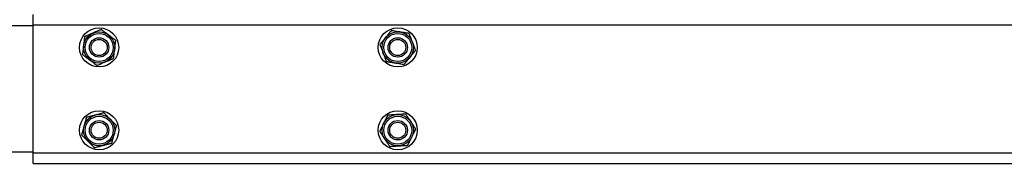
# Model space of a CAD drawing. Units: millimetres. Extents: x 8366 to 30081, y 32740 to 47514.
# Drawn here: x 9522 to 10116, y 40082 to 40169 of the extents above; entities that cross this region are included whole.
import ezdxf

# ---------------------------------------------------------------- set-up
doc = ezdxf.new("R2010")
doc.units = ezdxf.units.MM
doc.header["$LTSCALE"] = 200

msp = doc.modelspace()

# ---------------------------------------------------------------- linework, layer by layer
at = {"color": 7, "linetype": 'Continuous', "lineweight": 25}
for p, q in [((9530.33, 40165.33), (9530.33, 40171.73)), ((9530.33, 40164.78), (9488.43, 40164.78)), ((9530.33, 40088.13), (9530.33, 40165.33)), ((9488.43, 40088.68), (9530.33, 40088.68)), ((9530.33, 40081.73), (9530.33, 40088.13)), ((9530.33, 40081.73), (11097.37, 40081.73))]:
    msp.add_line(p, q, dxfattribs=at)
at = {"color": 1, "linetype": 'Continuous', "lineweight": 25}
for p, q in [((9530.33, 40165.33), (11089.98, 40165.33)), ((9530.33, 40088.13), (11089.98, 40088.13))]:
    msp.add_line(p, q, dxfattribs=at)
at = {"color": 7, "linetype": 'Continuous', "lineweight": 25}
for centre, radius in [((9570.14, 40151.73), 11.8), ((9750.14, 40151.73), 11.8), ((9570.14, 40151.73), 9.45), ((9570.14, 40151.73), 8.45), ((9570.14, 40151.73), 5.86), ((9750.14, 40151.73), 9.45), ((9750.14, 40151.73), 8.45), ((9750.14, 40151.73), 5.86), ((9570.14, 40151.73), 4.87), ((9750.14, 40151.73), 4.86), ((9570.14, 40101.73), 11.8), ((9570.14, 40101.73), 9.45), ((9570.14, 40101.73), 8.45), ((9750.14, 40101.73), 11.8), ((9750.14, 40101.73), 9.45), ((9750.14, 40101.73), 8.45), ((9570.14, 40101.73), 5.86), ((9570.14, 40101.73), 4.86), ((9750.14, 40101.73), 5.86), ((9750.14, 40101.73), 4.86)]:
    msp.add_circle(centre, radius, dxfattribs=at)
for points, knots in [([(9561.41, 40158.28), (9561.41, 40158.25), (9561.4, 40158.18), (9561.38, 40158.03), (9561.36, 40157.81), (9561.32, 40157.54), (9561.29, 40157.25), (9561.24, 40156.87), (9561.19, 40156.43), (9561.13, 40155.94), (9561.06, 40155.37), (9560.97, 40154.63), (9560.86, 40153.75), (9560.79, 40153.16), (9560.76, 40152.86)], [0, 0, 0, 0, 0.0335227, 0.0677416, 0.1249786, 0.1837456, 0.2359016, 0.2884722, 0.3955975, 0.4701679, 0.544961, 0.6954924, 0.8476622, 1, 1, 1, 1]), ([(9566.43, 40160.42), (9566.32, 40160.37), (9565.63, 40160.08), (9564.33, 40159.52), (9562.9, 40158.92), (9561.98, 40158.52), (9561.59, 40158.35), (9561.45, 40158.3), (9561.41, 40158.28)], [0, 0, 0, 0, 0.0622792, 0.3853479, 0.7230863, 0.8503095, 0.9534519, 1, 1, 1, 1]), ([(9571.45, 40162.56), (9571.34, 40162.51), (9571.08, 40162.4), (9570.1, 40161.98), (9568.5, 40161.3), (9567.15, 40160.72), (9566.43, 40160.42)], [0, 0, 0, 0, 0.104135, 0.248864, 0.601636, 1, 1, 1, 1]), ([(9575.81, 40159.28), (9575.71, 40159.36), (9575.11, 40159.81), (9573.99, 40160.65), (9572.75, 40161.58), (9571.94, 40162.19), (9571.6, 40162.44), (9571.49, 40162.53), (9571.45, 40162.56)], [0, 0, 0, 0, 0.0622792, 0.3853479, 0.7230863, 0.8503095, 0.9534519, 1, 1, 1, 1]), ([(9580.17, 40156.01), (9580.08, 40156.08), (9579.86, 40156.25), (9579, 40156.89), (9577.61, 40157.93), (9576.43, 40158.82), (9575.81, 40159.28)], [0, 0, 0, 0, 0.104135, 0.248864, 0.601636, 1, 1, 1, 1]), ([(9742.83, 40157.71), (9742.62, 40157.46), (9742.19, 40156.94), (9741.66, 40156.29), (9741.24, 40155.78), (9740.92, 40155.39), (9740.6, 40155), (9740.33, 40154.66), (9740.09, 40154.37), (9739.89, 40154.13), (9739.71, 40153.91), (9739.56, 40153.73), (9739.45, 40153.59), (9739.4, 40153.53), (9739.37, 40153.5), (9739.37, 40153.49)], [0, 0, 0, 0, 0.1702446, 0.3406877, 0.4266999, 0.5128525, 0.5997354, 0.687098, 0.7447347, 0.8027862, 0.8604867, 0.9193252, 0.9562311, 0.9938967, 1, 1, 1, 1]), ([(9746.28, 40161.93), (9746.26, 40161.91), (9746.22, 40161.86), (9746.12, 40161.74), (9745.98, 40161.57), (9745.81, 40161.36), (9745.63, 40161.14), (9745.38, 40160.84), (9745.1, 40160.5), (9744.79, 40160.11), (9744.42, 40159.66), (9743.96, 40159.09), (9743.39, 40158.41), (9743.02, 40157.94), (9742.83, 40157.71)], [0, 0, 0, 0, 0.033523, 0.067742, 0.124979, 0.183746, 0.235902, 0.288472, 0.395598, 0.470168, 0.544961, 0.695492, 0.847662, 1, 1, 1, 1]), ([(9751.67, 40161.05), (9751.55, 40161.07), (9750.8, 40161.19), (9749.41, 40161.42), (9747.88, 40161.67), (9746.89, 40161.83), (9746.47, 40161.9), (9746.33, 40161.93), (9746.28, 40161.93)], [0, 0, 0, 0, 0.062279, 0.385348, 0.723086, 0.850309, 0.953452, 1, 1, 1, 1]), ([(9757.05, 40160.17), (9756.94, 40160.19), (9756.66, 40160.23), (9755.6, 40160.41), (9753.88, 40160.69), (9752.44, 40160.93), (9751.67, 40161.05)], [0, 0, 0, 0, 0.104135, 0.248864, 0.601636, 1, 1, 1, 1]), ([(9758.98, 40155.06), (9758.94, 40155.18), (9758.67, 40155.88), (9758.17, 40157.2), (9757.62, 40158.65), (9757.27, 40159.59), (9757.12, 40159.99), (9757.07, 40160.13), (9757.05, 40160.17)], [0, 0, 0, 0, 0.0622792, 0.3853479, 0.7230863, 0.8503095, 0.9534519, 1, 1, 1, 1]), ([(9560.76, 40152.86), (9560.72, 40152.53), (9560.64, 40151.87), (9560.54, 40151.04), (9560.46, 40150.38), (9560.39, 40149.88), (9560.33, 40149.38), (9560.28, 40148.94), (9560.24, 40148.57), (9560.2, 40148.27), (9560.16, 40147.98), (9560.14, 40147.75), (9560.12, 40147.58), (9560.11, 40147.49), (9560.1, 40147.45), (9560.1, 40147.45)], [0, 0, 0, 0, 0.170245, 0.340688, 0.4267, 0.512852, 0.599735, 0.687098, 0.744735, 0.802786, 0.860487, 0.919325, 0.956231, 0.993897, 1, 1, 1, 1]), ([(9579.52, 40150.59), (9579.56, 40150.92), (9579.64, 40151.58), (9579.74, 40152.41), (9579.82, 40153.08), (9579.88, 40153.58), (9579.94, 40154.07), (9579.99, 40154.51), (9580.04, 40154.88), (9580.08, 40155.18), (9580.11, 40155.47), (9580.14, 40155.71), (9580.16, 40155.88), (9580.17, 40155.96), (9580.17, 40156), (9580.17, 40156.01)], [0, 0, 0, 0, 0.170245, 0.340688, 0.4267, 0.512852, 0.599735, 0.687098, 0.744735, 0.802786, 0.860487, 0.919325, 0.956231, 0.993897, 1, 1, 1, 1]), ([(9739.37, 40153.49), (9739.41, 40153.38), (9739.51, 40153.12), (9739.89, 40152.12), (9740.5, 40150.49), (9741.02, 40149.12), (9741.3, 40148.39)], [0, 0, 0, 0, 0.1041352, 0.2488641, 0.6016361, 1, 1, 1, 1]), ([(9760.91, 40149.96), (9760.86, 40150.07), (9760.77, 40150.33), (9760.39, 40151.34), (9759.77, 40152.96), (9759.25, 40154.34), (9758.98, 40155.06)], [0, 0, 0, 0, 0.104135, 0.248864, 0.601636, 1, 1, 1, 1]), ([(9560.1, 40147.45), (9560.19, 40147.38), (9560.42, 40147.21), (9561.28, 40146.56), (9562.67, 40145.52), (9563.84, 40144.64), (9564.46, 40144.17)], [0, 0, 0, 0, 0.104135, 0.248864, 0.601636, 1, 1, 1, 1]), ([(9578.86, 40145.17), (9578.87, 40145.21), (9578.87, 40145.27), (9578.89, 40145.42), (9578.92, 40145.64), (9578.95, 40145.92), (9578.99, 40146.2), (9579.03, 40146.58), (9579.09, 40147.02), (9579.15, 40147.51), (9579.22, 40148.09), (9579.3, 40148.82), (9579.41, 40149.7), (9579.48, 40150.29), (9579.52, 40150.59)], [0, 0, 0, 0, 0.033523, 0.067742, 0.124979, 0.183746, 0.235902, 0.288472, 0.395598, 0.470168, 0.544961, 0.695492, 0.847662, 1, 1, 1, 1]), ([(9741.3, 40148.39), (9741.34, 40148.27), (9741.61, 40147.57), (9742.1, 40146.25), (9742.65, 40144.8), (9743.01, 40143.86), (9743.16, 40143.47), (9743.21, 40143.33), (9743.22, 40143.28)], [0, 0, 0, 0, 0.0622792, 0.3853479, 0.7230863, 0.8503095, 0.9534519, 1, 1, 1, 1]), ([(9753.99, 40141.52), (9754.01, 40141.54), (9754.05, 40141.59), (9754.15, 40141.71), (9754.29, 40141.88), (9754.47, 40142.1), (9754.65, 40142.32), (9754.89, 40142.62), (9755.17, 40142.96), (9755.48, 40143.34), (9755.85, 40143.79), (9756.32, 40144.36), (9756.88, 40145.05), (9757.26, 40145.51), (9757.45, 40145.74)], [0, 0, 0, 0, 0.033523, 0.067742, 0.124979, 0.183746, 0.235902, 0.288472, 0.395598, 0.470168, 0.544961, 0.695492, 0.847662, 1, 1, 1, 1]), ([(9757.45, 40145.74), (9757.66, 40146), (9758.08, 40146.51), (9758.61, 40147.16), (9759.04, 40147.68), (9759.35, 40148.07), (9759.67, 40148.45), (9759.95, 40148.79), (9760.19, 40149.08), (9760.38, 40149.32), (9760.57, 40149.55), (9760.71, 40149.73), (9760.82, 40149.86), (9760.88, 40149.93), (9760.9, 40149.96), (9760.91, 40149.96)], [0, 0, 0, 0, 0.170245, 0.340688, 0.4267, 0.512852, 0.599735, 0.687098, 0.744735, 0.802786, 0.860487, 0.919325, 0.956231, 0.993897, 1, 1, 1, 1]), ([(9564.46, 40144.17), (9564.56, 40144.1), (9565.16, 40143.64), (9566.29, 40142.8), (9567.53, 40141.87), (9568.33, 40141.26), (9568.67, 40141.01), (9568.79, 40140.92), (9568.83, 40140.89)], [0, 0, 0, 0, 0.062279, 0.385348, 0.723086, 0.850309, 0.953452, 1, 1, 1, 1]), ([(9568.83, 40140.89), (9568.93, 40140.94), (9569.19, 40141.05), (9570.18, 40141.47), (9571.78, 40142.15), (9573.13, 40142.73), (9573.84, 40143.03)], [0, 0, 0, 0, 0.104135, 0.248864, 0.601636, 1, 1, 1, 1]), ([(9573.84, 40143.03), (9573.96, 40143.08), (9574.65, 40143.38), (9575.95, 40143.93), (9577.37, 40144.54), (9578.29, 40144.93), (9578.69, 40145.1), (9578.82, 40145.16), (9578.86, 40145.17)], [0, 0, 0, 0, 0.062279, 0.385348, 0.723086, 0.850309, 0.953452, 1, 1, 1, 1]), ([(9743.22, 40143.28), (9743.34, 40143.27), (9743.62, 40143.22), (9744.68, 40143.05), (9746.39, 40142.76), (9747.84, 40142.53), (9748.61, 40142.4)], [0, 0, 0, 0, 0.104135, 0.248864, 0.601636, 1, 1, 1, 1]), ([(9748.61, 40142.4), (9748.73, 40142.38), (9749.47, 40142.26), (9750.86, 40142.03), (9752.39, 40141.78), (9753.38, 40141.62), (9753.8, 40141.55), (9753.95, 40141.53), (9753.99, 40141.52)], [0, 0, 0, 0, 0.0622792, 0.3853479, 0.7230863, 0.8503095, 0.9534519, 1, 1, 1, 1]), ([(9567.73, 40110.87), (9567.62, 40110.83), (9566.89, 40110.64), (9565.52, 40110.28), (9564.03, 40109.89), (9563.05, 40109.63), (9562.64, 40109.53), (9562.5, 40109.49), (9562.46, 40109.48)], [0, 0, 0, 0, 0.062279, 0.385348, 0.723086, 0.850309, 0.953452, 1, 1, 1, 1]), ([(9573.01, 40112.25), (9572.9, 40112.22), (9572.63, 40112.15), (9571.59, 40111.88), (9569.91, 40111.44), (9568.49, 40111.06), (9567.73, 40110.87)], [0, 0, 0, 0, 0.104135, 0.248864, 0.601636, 1, 1, 1, 1]), ([(9576.85, 40108.38), (9576.76, 40108.46), (9576.23, 40109), (9575.24, 40110), (9574.15, 40111.1), (9573.45, 40111.81), (9573.15, 40112.12), (9573.04, 40112.22), (9573.01, 40112.25)], [0, 0, 0, 0, 0.062279, 0.385348, 0.723086, 0.850309, 0.953452, 1, 1, 1, 1]), ([(9744.09, 40110.81), (9744.07, 40110.78), (9744.05, 40110.72), (9743.98, 40110.58), (9743.88, 40110.39), (9743.76, 40110.14), (9743.63, 40109.88), (9743.46, 40109.54), (9743.26, 40109.14), (9743.04, 40108.7), (9742.79, 40108.18), (9742.46, 40107.52), (9742.07, 40106.72), (9741.8, 40106.19), (9741.67, 40105.92)], [0, 0, 0, 0, 0.033523, 0.067742, 0.124979, 0.183746, 0.235902, 0.288472, 0.395598, 0.470168, 0.544961, 0.695492, 0.847662, 1, 1, 1, 1]), ([(9749.53, 40111.16), (9749.41, 40111.15), (9748.66, 40111.1), (9747.25, 40111.01), (9745.71, 40110.91), (9744.71, 40110.85), (9744.28, 40110.82), (9744.13, 40110.81), (9744.09, 40110.81)], [0, 0, 0, 0, 0.0622792, 0.3853479, 0.7230863, 0.8503095, 0.9534519, 1, 1, 1, 1]), ([(9754.98, 40111.51), (9754.86, 40111.5), (9754.58, 40111.48), (9753.51, 40111.41), (9751.78, 40111.3), (9750.31, 40111.21), (9749.53, 40111.16)], [0, 0, 0, 0, 0.104135, 0.248864, 0.601636, 1, 1, 1, 1]), ([(9758, 40106.96), (9757.94, 40107.07), (9757.52, 40107.69), (9756.74, 40108.87), (9755.88, 40110.16), (9755.32, 40110.99), (9755.09, 40111.34), (9755, 40111.47), (9754.98, 40111.51)], [0, 0, 0, 0, 0.0622792, 0.3853479, 0.7230863, 0.8503095, 0.9534519, 1, 1, 1, 1]), ([(9561.02, 40104.21), (9560.93, 40103.89), (9560.76, 40103.25), (9560.54, 40102.44), (9560.36, 40101.8), (9560.23, 40101.31), (9560.1, 40100.83), (9559.98, 40100.41), (9559.88, 40100.05), (9559.8, 40099.75), (9559.73, 40099.47), (9559.66, 40099.24), (9559.62, 40099.08), (9559.6, 40098.99), (9559.59, 40098.96), (9559.58, 40098.95)], [0, 0, 0, 0, 0.170245, 0.340688, 0.4267, 0.512852, 0.599735, 0.687098, 0.744735, 0.802786, 0.860487, 0.919325, 0.956231, 0.993897, 1, 1, 1, 1]), ([(9562.46, 40109.48), (9562.45, 40109.45), (9562.43, 40109.38), (9562.39, 40109.23), (9562.33, 40109.02), (9562.26, 40108.76), (9562.18, 40108.48), (9562.08, 40108.11), (9561.97, 40107.68), (9561.84, 40107.21), (9561.68, 40106.65), (9561.49, 40105.94), (9561.26, 40105.08), (9561.1, 40104.5), (9561.02, 40104.21)], [0, 0, 0, 0, 0.033523, 0.067742, 0.124979, 0.183746, 0.235902, 0.288472, 0.395598, 0.470168, 0.544961, 0.695492, 0.847662, 1, 1, 1, 1]), ([(9580.69, 40104.5), (9580.61, 40104.59), (9580.41, 40104.79), (9579.66, 40105.55), (9578.43, 40106.78), (9577.4, 40107.83), (9576.85, 40108.38)], [0, 0, 0, 0, 0.1041352, 0.2488641, 0.6016361, 1, 1, 1, 1]), ([(9579.25, 40099.24), (9579.34, 40099.56), (9579.52, 40100.2), (9579.74, 40101.01), (9579.91, 40101.65), (9580.05, 40102.14), (9580.18, 40102.62), (9580.29, 40103.05), (9580.39, 40103.41), (9580.47, 40103.7), (9580.55, 40103.99), (9580.61, 40104.21), (9580.66, 40104.38), (9580.68, 40104.46), (9580.69, 40104.5), (9580.69, 40104.5)], [0, 0, 0, 0, 0.1702446, 0.3406877, 0.4266999, 0.5128525, 0.5997354, 0.687098, 0.7447347, 0.8027862, 0.8604867, 0.9193252, 0.9562311, 0.9938967, 1, 1, 1, 1]), ([(9741.67, 40105.92), (9741.52, 40105.62), (9741.22, 40105.02), (9740.85, 40104.27), (9740.56, 40103.67), (9740.33, 40103.22), (9740.11, 40102.78), (9739.92, 40102.38), (9739.75, 40102.05), (9739.62, 40101.77), (9739.49, 40101.51), (9739.38, 40101.3), (9739.31, 40101.15), (9739.27, 40101.07), (9739.25, 40101.03), (9739.25, 40101.03)], [0, 0, 0, 0, 0.170245, 0.340688, 0.4267, 0.512852, 0.599735, 0.687098, 0.744735, 0.802786, 0.860487, 0.919325, 0.956231, 0.993897, 1, 1, 1, 1]), ([(9761.03, 40102.42), (9760.96, 40102.52), (9760.81, 40102.75), (9760.21, 40103.65), (9759.25, 40105.1), (9758.43, 40106.32), (9758, 40106.96)], [0, 0, 0, 0, 0.1041352, 0.2488641, 0.6016361, 1, 1, 1, 1]), ([(9559.58, 40098.95), (9559.67, 40098.87), (9559.86, 40098.67), (9560.62, 40097.91), (9561.84, 40096.67), (9562.88, 40095.63), (9563.42, 40095.07)], [0, 0, 0, 0, 0.1041352, 0.2488641, 0.6016361, 1, 1, 1, 1]), ([(9577.82, 40093.98), (9577.83, 40094.01), (9577.84, 40094.07), (9577.88, 40094.22), (9577.94, 40094.43), (9578.01, 40094.7), (9578.09, 40094.97), (9578.19, 40095.34), (9578.31, 40095.77), (9578.44, 40096.25), (9578.59, 40096.81), (9578.78, 40097.52), (9579.02, 40098.38), (9579.18, 40098.95), (9579.25, 40099.24)], [0, 0, 0, 0, 0.0335227, 0.0677416, 0.1249786, 0.1837456, 0.2359016, 0.2884722, 0.3955975, 0.4701679, 0.544961, 0.6954924, 0.8476622, 1, 1, 1, 1]), ([(9739.25, 40101.03), (9739.31, 40100.93), (9739.47, 40100.7), (9740.06, 40099.8), (9741.03, 40098.36), (9741.84, 40097.14), (9742.27, 40096.49)], [0, 0, 0, 0, 0.104135, 0.248864, 0.601636, 1, 1, 1, 1]), ([(9758.61, 40097.53), (9758.75, 40097.83), (9759.05, 40098.43), (9759.42, 40099.18), (9759.72, 40099.78), (9759.94, 40100.23), (9760.16, 40100.68), (9760.36, 40101.07), (9760.52, 40101.41), (9760.66, 40101.68), (9760.79, 40101.94), (9760.89, 40102.15), (9760.97, 40102.31), (9761.01, 40102.38), (9761.02, 40102.42), (9761.03, 40102.42)], [0, 0, 0, 0, 0.170245, 0.340688, 0.4267, 0.512852, 0.599735, 0.687098, 0.744735, 0.802786, 0.860487, 0.919325, 0.956231, 0.993897, 1, 1, 1, 1]), ([(9563.42, 40095.07), (9563.51, 40094.99), (9564.04, 40094.45), (9565.03, 40093.45), (9566.12, 40092.35), (9566.83, 40091.64), (9567.13, 40091.34), (9567.23, 40091.23), (9567.27, 40091.2)], [0, 0, 0, 0, 0.0622792, 0.3853479, 0.7230863, 0.8503095, 0.9534519, 1, 1, 1, 1]), ([(9567.27, 40091.2), (9567.38, 40091.23), (9567.65, 40091.3), (9568.69, 40091.57), (9570.37, 40092.02), (9571.79, 40092.39), (9572.54, 40092.59)], [0, 0, 0, 0, 0.104135, 0.248864, 0.601636, 1, 1, 1, 1]), ([(9572.54, 40092.59), (9572.66, 40092.62), (9573.39, 40092.81), (9574.75, 40093.17), (9576.25, 40093.56), (9577.22, 40093.82), (9577.63, 40093.93), (9577.77, 40093.96), (9577.82, 40093.98)], [0, 0, 0, 0, 0.062279, 0.385348, 0.723086, 0.850309, 0.953452, 1, 1, 1, 1]), ([(9742.27, 40096.49), (9742.34, 40096.39), (9742.76, 40095.76), (9743.54, 40094.59), (9744.4, 40093.3), (9744.95, 40092.46), (9745.19, 40092.11), (9745.27, 40091.99), (9745.3, 40091.95)], [0, 0, 0, 0, 0.062279, 0.385348, 0.723086, 0.850309, 0.953452, 1, 1, 1, 1]), ([(9745.3, 40091.95), (9745.41, 40091.95), (9745.69, 40091.97), (9746.76, 40092.04), (9748.5, 40092.15), (9749.96, 40092.25), (9750.74, 40092.3)], [0, 0, 0, 0, 0.104135, 0.248864, 0.601636, 1, 1, 1, 1]), ([(9750.74, 40092.3), (9750.86, 40092.3), (9751.61, 40092.35), (9753.02, 40092.44), (9754.57, 40092.54), (9755.57, 40092.6), (9755.99, 40092.63), (9756.14, 40092.64), (9756.19, 40092.64)], [0, 0, 0, 0, 0.062279, 0.385348, 0.723086, 0.850309, 0.953452, 1, 1, 1, 1]), ([(9756.19, 40092.64), (9756.2, 40092.67), (9756.23, 40092.73), (9756.3, 40092.87), (9756.4, 40093.07), (9756.52, 40093.31), (9756.64, 40093.57), (9756.82, 40093.92), (9757.01, 40094.31), (9757.23, 40094.75), (9757.49, 40095.27), (9757.81, 40095.93), (9758.21, 40096.73), (9758.47, 40097.27), (9758.61, 40097.53)], [0, 0, 0, 0, 0.033523, 0.067742, 0.124979, 0.183746, 0.235902, 0.288472, 0.395598, 0.470168, 0.544961, 0.695492, 0.847662, 1, 1, 1, 1])]:
    msp.add_open_spline(points, degree=3, knots=knots, dxfattribs=at)

doc.saveas('drawing.dxf')
